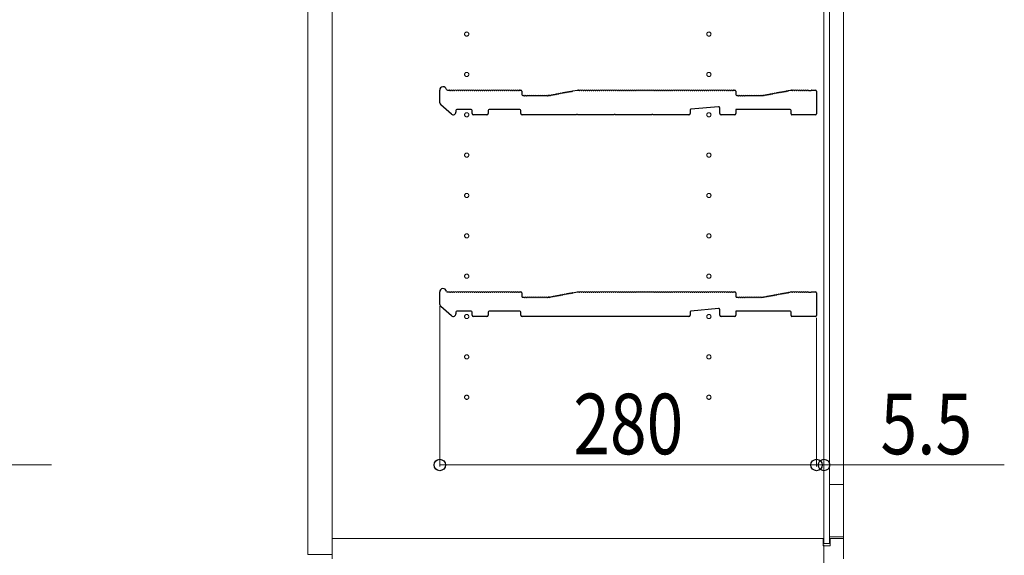
# Model space of a CAD drawing. Units: millimetres. Extents: x 0 to 8410, y 0 to 5940.
# Drawn here: x 2944 to 3676, y 828 to 1226 of the extents above; entities that cross this region are included whole.
import ezdxf

# ---------------------------------------------------------------- set-up
doc = ezdxf.new("R2010")
doc.units = ezdxf.units.MM
doc.linetypes.add('YCENTER_1', pattern=[13, 10, -1, 1, -1])
for name, color, linetype, lineweight in [('YKK_11', 7, 'Continuous', 30), ('YKK_12', 2, 'Continuous', 13), ('YKK_D', 6, 'Continuous', 13)]:
    doc.layers.add(name, color=color, linetype=linetype, lineweight=lineweight)
doc.styles.add('text-b', font='extslim2.shx', dxfattribs={"width": 0.8, "bigfont": 'extfont2.shx'})

msp = doc.modelspace()

# ---------------------------------------------------------------- linework, layer by layer
at = {"layer": 'YKK_11'}
for p, q in [((3256.02, 1163.91), (3256.02, 1173.3)), ((3261.64, 1173.3), (3263.02, 1173.3)), ((3263.58, 1173.1), (3263.96, 1173.1)), ((3265.08, 1173.1), (3265.46, 1173.1)), ((3266.58, 1173.1), (3266.96, 1173.1)), ((3268.08, 1173.1), (3268.46, 1173.1)), ((3269.58, 1173.1), (3269.96, 1173.1)), ((3271.08, 1173.1), (3271.46, 1173.1)), ((3272.58, 1173.1), (3272.96, 1173.1)), ((3274.08, 1173.1), (3274.46, 1173.1)), ((3275.58, 1173.1), (3275.96, 1173.1)), ((3277.08, 1173.1), (3277.46, 1173.1)), ((3278.58, 1173.1), (3278.96, 1173.1)), ((3280.08, 1173.1), (3280.46, 1173.1)), ((3281.58, 1173.1), (3281.96, 1173.1)), ((3283.08, 1173.1), (3283.46, 1173.1)), ((3284.58, 1173.1), (3284.96, 1173.1)), ((3286.08, 1173.1), (3286.46, 1173.1)), ((3287.58, 1173.1), (3287.96, 1173.1)), ((3289.08, 1173.1), (3289.46, 1173.1)), ((3290.58, 1173.1), (3290.96, 1173.1)), ((3292.08, 1173.1), (3292.46, 1173.1)), ((3293.58, 1173.1), (3293.96, 1173.1)), ((3295.08, 1173.1), (3295.46, 1173.1)), ((3296.58, 1173.1), (3296.96, 1173.1)), ((3298.08, 1173.1), (3298.46, 1173.1)), ((3299.58, 1173.1), (3299.96, 1173.1)), ((3301.08, 1173.1), (3301.46, 1173.1)), ((3302.58, 1173.1), (3302.96, 1173.1)), ((3304.08, 1173.1), (3304.46, 1173.1)), ((3305.58, 1173.1), (3305.96, 1173.1)), ((3307.08, 1173.1), (3307.46, 1173.1)), ((3308.58, 1173.1), (3308.96, 1173.1)), ((3310.08, 1173.1), (3310.46, 1173.1)), ((3311.58, 1173.1), (3311.96, 1173.1)), ((3313.08, 1173.1), (3313.46, 1173.1)), ((3314.58, 1173.1), (3314.96, 1173.1)), ((3315.52, 1173.3), (3316.32, 1173.3)), ((3317.02, 1172.6), (3317.02, 1170)), ((3345.18, 1170.65), (3345.56, 1170.72)), ((3346.65, 1170.93), (3347.03, 1171)), ((3348.13, 1171.21), (3348.5, 1171.28)), ((3349.6, 1171.49), (3349.98, 1171.56)), ((3351.07, 1171.77), (3351.45, 1171.84)), ((3352.55, 1172.05), (3352.92, 1172.12)), ((3354.02, 1172.33), (3354.4, 1172.41)), ((3354.91, 1172.71), (3358.02, 1173.3)), ((3358.02, 1173.3), (3359.02, 1173.3)), ((3359.58, 1173.1), (3359.96, 1173.1)), ((3361.08, 1173.1), (3361.46, 1173.1)), ((3362.58, 1173.1), (3362.96, 1173.1)), ((3364.08, 1173.1), (3364.46, 1173.1)), ((3365.58, 1173.1), (3365.96, 1173.1)), ((3367.08, 1173.1), (3367.46, 1173.1)), ((3368.58, 1173.1), (3368.96, 1173.1)), ((3370.08, 1173.1), (3370.46, 1173.1)), ((3371.58, 1173.1), (3371.96, 1173.1)), ((3373.08, 1173.1), (3373.46, 1173.1)), ((3374.58, 1173.1), (3374.96, 1173.1)), ((3376.08, 1173.1), (3376.46, 1173.1)), ((3377.58, 1173.1), (3377.96, 1173.1)), ((3379.08, 1173.1), (3379.46, 1173.1)), ((3380.58, 1173.1), (3380.96, 1173.1)), ((3382.08, 1173.1), (3382.46, 1173.1)), ((3383.58, 1173.1), (3383.96, 1173.1)), ((3385.08, 1173.1), (3385.46, 1173.1)), ((3386.58, 1173.1), (3386.96, 1173.1)), ((3388.08, 1173.1), (3388.46, 1173.1)), ((3389.58, 1173.1), (3389.96, 1173.1)), ((3391.08, 1173.1), (3391.46, 1173.1)), ((3392.58, 1173.1), (3392.96, 1173.1)), ((3394.08, 1173.1), (3394.46, 1173.1)), ((3395.58, 1173.1), (3395.96, 1173.1)), ((3397.08, 1173.1), (3397.46, 1173.1)), ((3398.58, 1173.1), (3398.96, 1173.1)), ((3400.08, 1173.1), (3400.46, 1173.1)), ((3401.58, 1173.1), (3401.96, 1173.1)), ((3403.08, 1173.1), (3403.46, 1173.1)), ((3404.58, 1173.1), (3404.96, 1173.1)), ((3406.08, 1173.1), (3406.46, 1173.1)), ((3407.58, 1173.1), (3407.96, 1173.1)), ((3409.08, 1173.1), (3409.46, 1173.1)), ((3410.58, 1173.1), (3410.96, 1173.1)), ((3412.08, 1173.1), (3412.46, 1173.1)), ((3413.58, 1173.1), (3413.96, 1173.1)), ((3415.08, 1173.1), (3415.46, 1173.1)), ((3416.58, 1173.1), (3416.96, 1173.1)), ((3418.08, 1173.1), (3418.46, 1173.1)), ((3419.58, 1173.1), (3419.96, 1173.1)), ((3421.08, 1173.1), (3421.46, 1173.1)), ((3422.58, 1173.1), (3422.96, 1173.1)), ((3424.08, 1173.1), (3424.46, 1173.1)), ((3425.58, 1173.1), (3425.96, 1173.1)), ((3427.08, 1173.1), (3427.46, 1173.1)), ((3428.58, 1173.1), (3428.96, 1173.1)), ((3430.08, 1173.1), (3430.46, 1173.1)), ((3431.58, 1173.1), (3431.96, 1173.1)), ((3433.08, 1173.1), (3433.46, 1173.1)), ((3434.58, 1173.1), (3434.96, 1173.1)), ((3436.08, 1173.1), (3436.46, 1173.1)), ((3437.58, 1173.1), (3437.96, 1173.1)), ((3439.08, 1173.1), (3439.46, 1173.1)), ((3440.58, 1173.1), (3440.96, 1173.1)), ((3442.08, 1173.1), (3442.46, 1173.1)), ((3443.58, 1173.1), (3443.96, 1173.1)), ((3445.08, 1173.1), (3445.46, 1173.1)), ((3446.58, 1173.1), (3446.96, 1173.1)), ((3448.08, 1173.1), (3448.46, 1173.1)), ((3449.58, 1173.1), (3449.96, 1173.1)), ((3451.08, 1173.1), (3451.46, 1173.1)), ((3452.58, 1173.1), (3452.96, 1173.1)), ((3454.08, 1173.1), (3454.46, 1173.1)), ((3455.58, 1173.1), (3455.96, 1173.1)), ((3457.08, 1173.1), (3457.46, 1173.1)), ((3458.58, 1173.1), (3458.96, 1173.1)), ((3460.08, 1173.1), (3460.46, 1173.1)), ((3461.58, 1173.1), (3461.96, 1173.1)), ((3463.08, 1173.1), (3463.46, 1173.1)), ((3464.58, 1173.1), (3464.96, 1173.1)), ((3466.08, 1173.1), (3466.46, 1173.1)), ((3467.58, 1173.1), (3467.96, 1173.1)), ((3469.08, 1173.1), (3469.46, 1173.1)), ((3470.58, 1173.1), (3470.96, 1173.1)), ((3472.08, 1173.1), (3472.46, 1173.1)), ((3473.58, 1173.1), (3473.96, 1173.1)), ((3474.52, 1173.3), (3475.32, 1173.3)), ((3476.02, 1172.6), (3476.02, 1170)), ((3504.18, 1170.65), (3504.56, 1170.72)), ((3505.65, 1170.93), (3506.03, 1171)), ((3507.13, 1171.21), (3507.5, 1171.28)), ((3508.6, 1171.49), (3508.98, 1171.56)), ((3510.07, 1171.77), (3510.45, 1171.84)), ((3511.55, 1172.05), (3511.92, 1172.12)), ((3513.02, 1172.33), (3513.4, 1172.41)), ((3514.5, 1172.61), (3514.87, 1172.69)), ((3515.38, 1172.99), (3516.95, 1173.29)), ((3517.09, 1173.3), (3517.52, 1173.3)), ((3518.08, 1173.1), (3518.46, 1173.1)), ((3519.58, 1173.1), (3519.96, 1173.1)), ((3521.08, 1173.1), (3521.46, 1173.1)), ((3522.58, 1173.1), (3522.96, 1173.1)), ((3524.08, 1173.1), (3524.46, 1173.1)), ((3525.58, 1173.1), (3525.96, 1173.1)), ((3527.08, 1173.1), (3527.46, 1173.1)), ((3528.58, 1173.1), (3528.96, 1173.1)), ((3530.08, 1173.1), (3530.27, 1173.03)), ((3530.27, 1173.03), (3531.77, 1173.03)), ((3531.77, 1173.03), (3531.96, 1173.1)), ((3532.52, 1173.3), (3535.32, 1173.3)), ((3536.02, 1172.6), (3536.02, 1155.7)), ((3317.72, 1169.3), (3318.52, 1169.3)), ((3319.08, 1169.1), (3319.46, 1169.1)), ((3320.58, 1169.1), (3320.96, 1169.1)), ((3322.08, 1169.1), (3322.46, 1169.1)), ((3323.58, 1169.1), (3323.96, 1169.1)), ((3325.08, 1169.1), (3325.46, 1169.1)), ((3326.58, 1169.1), (3326.96, 1169.1)), ((3328.08, 1169.1), (3328.46, 1169.1)), ((3329.58, 1169.1), (3329.96, 1169.1)), ((3331.08, 1169.1), (3331.46, 1169.1)), ((3332.58, 1169.1), (3332.96, 1169.1)), ((3334.08, 1169.1), (3334.46, 1169.1)), ((3335.58, 1169.1), (3335.96, 1169.1)), ((3336.52, 1169.3), (3336.95, 1169.3)), ((3336.95, 1169.3), (3336.52, 1169.3)), ((3337.23, 1169.34), (3337.08, 1169.31)), ((3337.08, 1169.31), (3337.23, 1169.34)), ((3337.81, 1169.25), (3338.19, 1169.32)), ((3339.29, 1169.53), (3339.66, 1169.6)), ((3340.76, 1169.81), (3341.13, 1169.88)), ((3342.23, 1170.09), (3342.61, 1170.16)), ((3343.71, 1170.37), (3344.08, 1170.44)), ((3476.72, 1169.3), (3477.52, 1169.3)), ((3478.08, 1169.1), (3478.46, 1169.1)), ((3479.58, 1169.1), (3479.96, 1169.1)), ((3481.08, 1169.1), (3481.46, 1169.1)), ((3482.58, 1169.1), (3482.96, 1169.1)), ((3484.08, 1169.1), (3484.46, 1169.1)), ((3485.58, 1169.1), (3485.96, 1169.1)), ((3487.08, 1169.1), (3487.46, 1169.1)), ((3488.58, 1169.1), (3488.96, 1169.1)), ((3490.08, 1169.1), (3490.46, 1169.1)), ((3491.58, 1169.1), (3491.96, 1169.1)), ((3493.08, 1169.1), (3493.46, 1169.1)), ((3494.58, 1169.1), (3494.96, 1169.1)), ((3495.52, 1169.3), (3495.95, 1169.3)), ((3496.08, 1169.31), (3496.23, 1169.34)), ((3496.81, 1169.25), (3497.19, 1169.32)), ((3498.29, 1169.53), (3498.66, 1169.6)), ((3499.76, 1169.81), (3500.13, 1169.88)), ((3501.23, 1170.09), (3501.61, 1170.16)), ((3502.71, 1170.37), (3503.08, 1170.44)), ((3264.71, 1155.49), (3256.71, 1162.4)), ((3268.02, 1158.3), (3268.02, 1157)), ((3279.32, 1159), (3268.72, 1159)), ((3280.02, 1156), (3280.02, 1158.3)), ((3292.02, 1158.3), (3292.02, 1156)), ((3315.52, 1159), (3292.72, 1159)), ((3316.22, 1156), (3316.22, 1158.3)), ((3442.02, 1158.36), (3442.02, 1156)), ((3463.26, 1160.93), (3442.66, 1159.06)), ((3464.02, 1156), (3464.02, 1160.23)), ((3516.32, 1159), (3476.02, 1159)), ((3476.02, 1159), (3476.02, 1156)), ((3517.02, 1155.7), (3517.02, 1158.3)), ((3291.02, 1155), (3281.02, 1155)), ((3357.45, 1155), (3317.22, 1155)), ((3357.69, 1155.13), (3357.45, 1155)), ((3358.35, 1155.13), (3357.69, 1155.13)), ((3358.59, 1155), (3358.35, 1155.13)), ((3385.45, 1155), (3358.59, 1155)), ((3385.69, 1155.13), (3385.45, 1155)), ((3386.35, 1155.13), (3385.69, 1155.13)), ((3386.59, 1155), (3386.35, 1155.13)), ((3413.45, 1155), (3386.59, 1155)), ((3413.69, 1155.13), (3413.45, 1155)), ((3414.35, 1155.13), (3413.69, 1155.13)), ((3414.59, 1155), (3414.35, 1155.13)), ((3441.02, 1155), (3414.59, 1155)), ((3475.02, 1155), (3465.02, 1155)), ((3535.32, 1155), (3517.72, 1155)), ((3256.02, 1013.91), (3256.02, 1023.3)), ((3261.64, 1023.3), (3263.02, 1023.3)), ((3263.58, 1023.1), (3263.96, 1023.1)), ((3265.08, 1023.1), (3265.46, 1023.1)), ((3266.58, 1023.1), (3266.96, 1023.1)), ((3268.08, 1023.1), (3268.46, 1023.1)), ((3269.58, 1023.1), (3269.96, 1023.1)), ((3271.08, 1023.1), (3271.46, 1023.1)), ((3272.58, 1023.1), (3272.96, 1023.1)), ((3274.08, 1023.1), (3274.46, 1023.1)), ((3275.58, 1023.1), (3275.96, 1023.1)), ((3277.08, 1023.1), (3277.46, 1023.1)), ((3278.58, 1023.1), (3278.96, 1023.1)), ((3280.08, 1023.1), (3280.46, 1023.1)), ((3281.58, 1023.1), (3281.96, 1023.1)), ((3283.08, 1023.1), (3283.46, 1023.1)), ((3284.58, 1023.1), (3284.96, 1023.1)), ((3286.08, 1023.1), (3286.46, 1023.1)), ((3287.58, 1023.1), (3287.96, 1023.1)), ((3289.08, 1023.1), (3289.46, 1023.1)), ((3290.58, 1023.1), (3290.96, 1023.1)), ((3292.08, 1023.1), (3292.46, 1023.1)), ((3293.58, 1023.1), (3293.96, 1023.1)), ((3295.08, 1023.1), (3295.46, 1023.1)), ((3296.58, 1023.1), (3296.96, 1023.1)), ((3298.08, 1023.1), (3298.46, 1023.1)), ((3299.58, 1023.1), (3299.96, 1023.1)), ((3301.08, 1023.1), (3301.46, 1023.1)), ((3302.58, 1023.1), (3302.96, 1023.1)), ((3304.08, 1023.1), (3304.46, 1023.1)), ((3305.58, 1023.1), (3305.96, 1023.1)), ((3307.08, 1023.1), (3307.46, 1023.1)), ((3308.58, 1023.1), (3308.96, 1023.1)), ((3310.08, 1023.1), (3310.46, 1023.1)), ((3311.58, 1023.1), (3311.96, 1023.1)), ((3313.08, 1023.1), (3313.46, 1023.1)), ((3314.58, 1023.1), (3314.96, 1023.1)), ((3315.52, 1023.3), (3316.32, 1023.3)), ((3317.02, 1022.6), (3317.02, 1020)), ((3317.72, 1019.3), (3318.52, 1019.3)), ((3319.08, 1019.1), (3319.46, 1019.1)), ((3320.58, 1019.1), (3320.96, 1019.1)), ((3322.08, 1019.1), (3322.46, 1019.1)), ((3323.58, 1019.1), (3323.96, 1019.1)), ((3325.08, 1019.1), (3325.46, 1019.1)), ((3326.58, 1019.1), (3326.96, 1019.1)), ((3328.08, 1019.1), (3328.46, 1019.1)), ((3329.58, 1019.1), (3329.96, 1019.1)), ((3331.08, 1019.1), (3331.46, 1019.1)), ((3332.58, 1019.1), (3332.96, 1019.1)), ((3334.08, 1019.1), (3334.46, 1019.1)), ((3335.58, 1019.1), (3335.96, 1019.1)), ((3336.52, 1019.3), (3336.95, 1019.3)), ((3336.95, 1019.3), (3336.52, 1019.3)), ((3337.23, 1019.34), (3337.08, 1019.31)), ((3337.08, 1019.31), (3337.23, 1019.34)), ((3337.81, 1019.25), (3338.19, 1019.32)), ((3339.29, 1019.53), (3339.66, 1019.6)), ((3340.76, 1019.81), (3341.13, 1019.88)), ((3342.23, 1020.09), (3342.61, 1020.16)), ((3343.71, 1020.37), (3344.08, 1020.44)), ((3345.18, 1020.65), (3345.56, 1020.72)), ((3346.65, 1020.93), (3347.03, 1021)), ((3348.13, 1021.21), (3348.5, 1021.28)), ((3349.6, 1021.49), (3349.98, 1021.56)), ((3351.07, 1021.77), (3351.45, 1021.84)), ((3352.55, 1022.05), (3352.92, 1022.12)), ((3354.02, 1022.33), (3354.4, 1022.41)), ((3354.91, 1022.71), (3358.02, 1023.3)), ((3358.02, 1023.3), (3359.02, 1023.3)), ((3359.58, 1023.1), (3359.96, 1023.1)), ((3361.08, 1023.1), (3361.46, 1023.1)), ((3362.58, 1023.1), (3362.96, 1023.1)), ((3364.08, 1023.1), (3364.46, 1023.1)), ((3365.58, 1023.1), (3365.96, 1023.1)), ((3367.08, 1023.1), (3367.46, 1023.1)), ((3368.58, 1023.1), (3368.96, 1023.1)), ((3370.08, 1023.1), (3370.46, 1023.1)), ((3371.58, 1023.1), (3371.96, 1023.1)), ((3373.08, 1023.1), (3373.46, 1023.1)), ((3374.58, 1023.1), (3374.96, 1023.1)), ((3376.08, 1023.1), (3376.46, 1023.1)), ((3377.58, 1023.1), (3377.96, 1023.1)), ((3379.08, 1023.1), (3379.46, 1023.1)), ((3380.58, 1023.1), (3380.96, 1023.1)), ((3382.08, 1023.1), (3382.46, 1023.1)), ((3383.58, 1023.1), (3383.96, 1023.1)), ((3385.08, 1023.1), (3385.46, 1023.1)), ((3386.58, 1023.1), (3386.96, 1023.1)), ((3388.08, 1023.1), (3388.46, 1023.1)), ((3389.58, 1023.1), (3389.96, 1023.1)), ((3391.08, 1023.1), (3391.46, 1023.1)), ((3392.58, 1023.1), (3392.96, 1023.1)), ((3394.08, 1023.1), (3394.46, 1023.1)), ((3395.58, 1023.1), (3395.96, 1023.1)), ((3397.08, 1023.1), (3397.46, 1023.1)), ((3398.58, 1023.1), (3398.96, 1023.1)), ((3400.08, 1023.1), (3400.46, 1023.1)), ((3401.58, 1023.1), (3401.96, 1023.1)), ((3403.08, 1023.1), (3403.46, 1023.1)), ((3404.58, 1023.1), (3404.96, 1023.1)), ((3406.08, 1023.1), (3406.46, 1023.1)), ((3407.58, 1023.1), (3407.96, 1023.1)), ((3409.08, 1023.1), (3409.46, 1023.1)), ((3410.58, 1023.1), (3410.96, 1023.1)), ((3412.08, 1023.1), (3412.46, 1023.1)), ((3413.58, 1023.1), (3413.96, 1023.1)), ((3415.08, 1023.1), (3415.46, 1023.1)), ((3416.58, 1023.1), (3416.96, 1023.1)), ((3418.08, 1023.1), (3418.46, 1023.1)), ((3419.58, 1023.1), (3419.96, 1023.1)), ((3421.08, 1023.1), (3421.46, 1023.1)), ((3422.58, 1023.1), (3422.96, 1023.1)), ((3424.08, 1023.1), (3424.46, 1023.1)), ((3425.58, 1023.1), (3425.96, 1023.1)), ((3427.08, 1023.1), (3427.46, 1023.1)), ((3428.58, 1023.1), (3428.96, 1023.1)), ((3430.08, 1023.1), (3430.46, 1023.1)), ((3431.58, 1023.1), (3431.96, 1023.1)), ((3433.08, 1023.1), (3433.46, 1023.1)), ((3434.58, 1023.1), (3434.96, 1023.1)), ((3436.08, 1023.1), (3436.46, 1023.1)), ((3437.58, 1023.1), (3437.96, 1023.1)), ((3439.08, 1023.1), (3439.46, 1023.1)), ((3440.58, 1023.1), (3440.96, 1023.1)), ((3442.08, 1023.1), (3442.46, 1023.1)), ((3443.58, 1023.1), (3443.96, 1023.1)), ((3445.08, 1023.1), (3445.46, 1023.1)), ((3446.58, 1023.1), (3446.96, 1023.1)), ((3448.08, 1023.1), (3448.46, 1023.1)), ((3449.58, 1023.1), (3449.96, 1023.1)), ((3451.08, 1023.1), (3451.46, 1023.1)), ((3452.58, 1023.1), (3452.96, 1023.1)), ((3454.08, 1023.1), (3454.46, 1023.1)), ((3455.58, 1023.1), (3455.96, 1023.1)), ((3457.08, 1023.1), (3457.46, 1023.1)), ((3458.58, 1023.1), (3458.96, 1023.1)), ((3460.08, 1023.1), (3460.46, 1023.1)), ((3461.58, 1023.1), (3461.96, 1023.1)), ((3463.08, 1023.1), (3463.46, 1023.1)), ((3464.58, 1023.1), (3464.96, 1023.1)), ((3466.08, 1023.1), (3466.46, 1023.1)), ((3467.58, 1023.1), (3467.96, 1023.1)), ((3469.08, 1023.1), (3469.46, 1023.1)), ((3470.58, 1023.1), (3470.96, 1023.1)), ((3472.08, 1023.1), (3472.46, 1023.1)), ((3473.58, 1023.1), (3473.96, 1023.1)), ((3474.52, 1023.3), (3475.32, 1023.3)), ((3476.02, 1022.6), (3476.02, 1020)), ((3476.72, 1019.3), (3477.52, 1019.3)), ((3478.08, 1019.1), (3478.46, 1019.1)), ((3479.58, 1019.1), (3479.96, 1019.1)), ((3481.08, 1019.1), (3481.46, 1019.1)), ((3482.58, 1019.1), (3482.96, 1019.1)), ((3484.08, 1019.1), (3484.46, 1019.1)), ((3485.58, 1019.1), (3485.96, 1019.1)), ((3487.08, 1019.1), (3487.46, 1019.1)), ((3488.58, 1019.1), (3488.96, 1019.1)), ((3490.08, 1019.1), (3490.46, 1019.1)), ((3491.58, 1019.1), (3491.96, 1019.1)), ((3493.08, 1019.1), (3493.46, 1019.1)), ((3494.58, 1019.1), (3494.96, 1019.1)), ((3495.52, 1019.3), (3495.95, 1019.3)), ((3496.08, 1019.31), (3496.23, 1019.34)), ((3496.81, 1019.25), (3497.19, 1019.32)), ((3498.29, 1019.53), (3498.66, 1019.6)), ((3499.76, 1019.81), (3500.13, 1019.88)), ((3501.23, 1020.09), (3501.61, 1020.16)), ((3502.71, 1020.37), (3503.08, 1020.44)), ((3504.18, 1020.65), (3504.56, 1020.72)), ((3505.65, 1020.93), (3506.03, 1021)), ((3507.13, 1021.21), (3507.5, 1021.28)), ((3508.6, 1021.49), (3508.98, 1021.56)), ((3510.07, 1021.77), (3510.45, 1021.84)), ((3511.55, 1022.05), (3511.92, 1022.12)), ((3513.02, 1022.33), (3513.4, 1022.41)), ((3514.5, 1022.61), (3514.87, 1022.69)), ((3515.38, 1022.99), (3516.95, 1023.29)), ((3517.09, 1023.3), (3517.52, 1023.3)), ((3518.08, 1023.1), (3518.46, 1023.1)), ((3519.58, 1023.1), (3519.96, 1023.1)), ((3521.08, 1023.1), (3521.46, 1023.1)), ((3522.58, 1023.1), (3522.96, 1023.1)), ((3524.08, 1023.1), (3524.46, 1023.1)), ((3525.58, 1023.1), (3525.96, 1023.1)), ((3527.08, 1023.1), (3527.46, 1023.1)), ((3528.58, 1023.1), (3528.96, 1023.1)), ((3530.08, 1023.1), (3530.27, 1023.03)), ((3530.27, 1023.03), (3531.77, 1023.03)), ((3531.77, 1023.03), (3531.96, 1023.1)), ((3532.52, 1023.3), (3535.32, 1023.3)), ((3536.02, 1022.6), (3536.02, 1005.7)), ((3264.71, 1005.49), (3256.71, 1012.4)), ((3463.26, 1010.93), (3442.66, 1009.06)), ((3464.02, 1006), (3464.02, 1010.23)), ((3268.02, 1008.3), (3268.02, 1007)), ((3279.32, 1009), (3268.72, 1009)), ((3280.02, 1006), (3280.02, 1008.3)), ((3291.02, 1005), (3281.02, 1005)), ((3292.02, 1008.3), (3292.02, 1006)), ((3315.52, 1009), (3292.72, 1009)), ((3316.22, 1006), (3316.22, 1008.3)), ((3357.45, 1005), (3317.22, 1005)), ((3357.69, 1005.13), (3357.45, 1005)), ((3358.35, 1005.13), (3357.69, 1005.13)), ((3358.59, 1005), (3358.35, 1005.13)), ((3385.45, 1005), (3358.59, 1005)), ((3385.69, 1005.13), (3385.45, 1005)), ((3386.35, 1005.13), (3385.69, 1005.13)), ((3386.59, 1005), (3386.35, 1005.13)), ((3413.45, 1005), (3386.59, 1005)), ((3413.69, 1005.13), (3413.45, 1005)), ((3414.35, 1005.13), (3413.69, 1005.13)), ((3414.59, 1005), (3414.35, 1005.13)), ((3441.02, 1005), (3414.59, 1005)), ((3442.02, 1008.36), (3442.02, 1006)), ((3475.02, 1005), (3465.02, 1005)), ((3516.32, 1009), (3476.02, 1009)), ((3476.02, 1009), (3476.02, 1006)), ((3517.02, 1005.7), (3517.02, 1008.3)), ((3535.32, 1005), (3517.72, 1005))]:
    msp.add_line(p, q, dxfattribs=at)
for centre, radius, start, end in [((3258.52, 1173.3), 2.5, 12.63563, 180), ((3261.64, 1174), 0.7, 192.63563, 270), ((3263.02, 1172.42), 0.88, 50.536, 90), ((3264.52, 1172.42), 0.88, 50.536, 129.464), ((3266.02, 1172.42), 0.88, 50.536, 129.464), ((3267.52, 1172.42), 0.88, 50.536, 129.464), ((3269.02, 1172.42), 0.88, 50.536, 129.464), ((3270.52, 1172.42), 0.88, 50.536, 129.464), ((3272.02, 1172.42), 0.88, 50.536, 129.464), ((3273.52, 1172.42), 0.88, 50.536, 129.464), ((3275.02, 1172.42), 0.88, 50.536, 129.464), ((3276.52, 1172.42), 0.88, 50.536, 129.464), ((3278.02, 1172.42), 0.88, 50.536, 129.464), ((3279.52, 1172.42), 0.88, 50.536, 129.464), ((3281.02, 1172.42), 0.88, 50.536, 129.464), ((3282.52, 1172.42), 0.88, 50.536, 129.464), ((3284.02, 1172.42), 0.88, 50.536, 129.464), ((3285.52, 1172.42), 0.88, 50.536, 129.464), ((3287.02, 1172.42), 0.88, 50.536, 129.464), ((3288.52, 1172.42), 0.88, 50.536, 129.464), ((3290.02, 1172.42), 0.88, 50.536, 129.464), ((3291.52, 1172.42), 0.88, 50.536, 129.464), ((3293.02, 1172.42), 0.88, 50.536, 129.464), ((3294.52, 1172.42), 0.88, 50.536, 129.464), ((3296.02, 1172.42), 0.88, 50.536, 129.464), ((3297.52, 1172.42), 0.88, 50.536, 129.464), ((3299.02, 1172.42), 0.88, 50.536, 129.464), ((3300.52, 1172.42), 0.88, 50.536, 129.464), ((3302.02, 1172.42), 0.88, 50.536, 129.464), ((3303.52, 1172.42), 0.88, 50.536, 129.464), ((3305.02, 1172.42), 0.88, 50.536, 129.464), ((3306.52, 1172.42), 0.88, 50.536, 129.464), ((3308.02, 1172.42), 0.88, 50.536, 129.464), ((3309.52, 1172.42), 0.88, 50.536, 129.464), ((3311.02, 1172.42), 0.88, 50.536, 129.464), ((3312.52, 1172.42), 0.88, 50.536, 129.464), ((3314.02, 1172.42), 0.88, 50.536, 129.464), ((3315.52, 1172.42), 0.88, 90, 129.464), ((3316.32, 1172.6), 0.7, 0, 90), ((3344.76, 1169.88), 0.88, 61.3203, 140.24829), ((3346.23, 1170.16), 0.88, 61.3203, 140.24829), ((3347.71, 1170.44), 0.88, 61.3203, 140.24829), ((3349.18, 1170.72), 0.88, 61.3203, 140.24829), ((3350.65, 1171), 0.88, 61.3203, 140.24829), ((3352.13, 1171.28), 0.88, 61.3203, 140.24829), ((3353.6, 1171.56), 0.88, 61.3203, 140.24829), ((3355.07, 1171.84), 0.88, 100.7843, 140.24829), ((3359.02, 1172.42), 0.88, 50.536, 90), ((3360.52, 1172.42), 0.88, 50.536, 129.464), ((3362.02, 1172.42), 0.88, 50.536, 129.464), ((3363.52, 1172.42), 0.88, 50.536, 129.464), ((3365.02, 1172.42), 0.88, 50.536, 129.464), ((3366.52, 1172.42), 0.88, 50.536, 129.464), ((3368.02, 1172.42), 0.88, 50.536, 129.464), ((3369.52, 1172.42), 0.88, 50.536, 129.464), ((3371.02, 1172.42), 0.88, 50.536, 129.464), ((3372.52, 1172.42), 0.88, 50.536, 129.464), ((3374.02, 1172.42), 0.88, 50.536, 129.464), ((3375.52, 1172.42), 0.88, 50.536, 129.464), ((3377.02, 1172.42), 0.88, 50.536, 129.464), ((3378.52, 1172.42), 0.88, 50.536, 129.464), ((3380.02, 1172.42), 0.88, 50.536, 129.464), ((3381.52, 1172.42), 0.88, 50.536, 129.464), ((3383.02, 1172.42), 0.88, 50.536, 129.464), ((3384.52, 1172.42), 0.88, 50.536, 129.464), ((3386.02, 1172.42), 0.88, 50.536, 129.464), ((3387.52, 1172.42), 0.88, 50.536, 129.464), ((3389.02, 1172.42), 0.88, 50.536, 129.464), ((3390.52, 1172.42), 0.88, 50.536, 129.464), ((3392.02, 1172.42), 0.88, 50.536, 129.464), ((3393.52, 1172.42), 0.88, 50.536, 129.464), ((3395.02, 1172.42), 0.88, 50.536, 129.464), ((3396.52, 1172.42), 0.88, 50.536, 129.464), ((3398.02, 1172.42), 0.88, 50.536, 129.464), ((3399.52, 1172.42), 0.88, 50.536, 129.464), ((3401.02, 1172.42), 0.88, 50.536, 129.464), ((3402.52, 1172.42), 0.88, 50.536, 129.464), ((3404.02, 1172.42), 0.88, 50.536, 129.464), ((3405.52, 1172.42), 0.88, 50.536, 129.464), ((3407.02, 1172.42), 0.88, 50.536, 129.464), ((3408.52, 1172.42), 0.88, 50.536, 129.464), ((3410.02, 1172.42), 0.88, 50.536, 129.464), ((3411.52, 1172.42), 0.88, 50.536, 129.464), ((3413.02, 1172.42), 0.88, 50.536, 129.464), ((3414.52, 1172.42), 0.88, 50.536, 129.464), ((3416.02, 1172.42), 0.88, 50.536, 129.464), ((3417.52, 1172.42), 0.88, 50.536, 129.464), ((3419.02, 1172.42), 0.88, 50.536, 129.464), ((3420.52, 1172.42), 0.88, 50.536, 129.464), ((3422.02, 1172.42), 0.88, 50.536, 129.464), ((3423.52, 1172.42), 0.88, 50.536, 129.464), ((3425.02, 1172.42), 0.88, 50.536, 129.464), ((3426.52, 1172.42), 0.88, 50.536, 129.464), ((3428.02, 1172.42), 0.88, 50.536, 129.464), ((3429.52, 1172.42), 0.88, 50.536, 129.464), ((3431.02, 1172.42), 0.88, 50.536, 129.464), ((3432.52, 1172.42), 0.88, 50.536, 129.464), ((3434.02, 1172.42), 0.88, 50.536, 129.464), ((3435.52, 1172.42), 0.88, 50.536, 129.464), ((3437.02, 1172.42), 0.88, 50.536, 129.464), ((3438.52, 1172.42), 0.88, 50.536, 129.464), ((3440.02, 1172.42), 0.88, 50.536, 129.464), ((3441.52, 1172.42), 0.88, 50.536, 129.464), ((3443.02, 1172.42), 0.88, 50.536, 129.464), ((3444.52, 1172.42), 0.88, 50.536, 129.464), ((3446.02, 1172.42), 0.88, 50.536, 129.464), ((3447.52, 1172.42), 0.88, 50.536, 129.464), ((3449.02, 1172.42), 0.88, 50.536, 129.464), ((3450.52, 1172.42), 0.88, 50.536, 129.464), ((3452.02, 1172.42), 0.88, 50.536, 129.464), ((3453.52, 1172.42), 0.88, 50.536, 129.464), ((3455.02, 1172.42), 0.88, 50.536, 129.464), ((3456.52, 1172.42), 0.88, 50.536, 129.464), ((3458.02, 1172.42), 0.88, 50.536, 129.464), ((3459.52, 1172.42), 0.88, 50.536, 129.464), ((3461.02, 1172.42), 0.88, 50.536, 129.464), ((3462.52, 1172.42), 0.88, 50.536, 129.464), ((3464.02, 1172.42), 0.88, 50.536, 129.464), ((3465.52, 1172.42), 0.88, 50.536, 129.464), ((3467.02, 1172.42), 0.88, 50.536, 129.464), ((3468.52, 1172.42), 0.88, 50.536, 129.464), ((3470.02, 1172.42), 0.88, 50.536, 129.464), ((3471.52, 1172.42), 0.88, 50.536, 129.464), ((3473.02, 1172.42), 0.88, 50.536, 129.464), ((3474.52, 1172.42), 0.88, 90, 129.464), ((3475.32, 1172.6), 0.7, 0, 90), ((3503.76, 1169.88), 0.88, 61.3203, 140.24829), ((3505.23, 1170.16), 0.88, 61.3203, 140.24829), ((3506.71, 1170.44), 0.88, 61.3203, 140.24829), ((3508.18, 1170.72), 0.88, 61.3203, 140.24829), ((3509.65, 1171), 0.88, 61.3203, 140.24829), ((3511.13, 1171.28), 0.88, 61.3203, 140.24829), ((3512.6, 1171.56), 0.88, 61.3203, 140.24829), ((3514.07, 1171.84), 0.88, 61.3203, 140.24829), ((3515.55, 1172.12), 0.88, 100.7843, 140.24829), ((3517.09, 1172.6), 0.7, 90, 100.7843), ((3517.52, 1172.42), 0.88, 50.536, 90), ((3519.02, 1172.42), 0.88, 50.536, 129.464), ((3520.52, 1172.42), 0.88, 50.536, 129.464), ((3522.02, 1172.42), 0.88, 50.536, 129.464), ((3523.52, 1172.42), 0.88, 50.536, 129.464), ((3525.02, 1172.42), 0.88, 50.536, 129.464), ((3526.52, 1172.42), 0.88, 50.536, 129.464), ((3528.02, 1172.42), 0.88, 50.536, 129.464), ((3529.52, 1172.42), 0.88, 50.46055, 129.464), ((3532.52, 1172.42), 0.88, 90, 129.53945), ((3535.32, 1172.6), 0.7, 0, 90), ((3258.02, 1163.91), 2, 180, 229.16128), ((3317.72, 1170), 0.7, 180, 270), ((3318.52, 1168.42), 0.88, 50.536, 90), ((3320.02, 1168.42), 0.88, 50.536, 129.464), ((3321.52, 1168.42), 0.88, 50.536, 129.464), ((3323.02, 1168.42), 0.88, 50.536, 129.464), ((3324.52, 1168.42), 0.88, 50.536, 129.464), ((3326.02, 1168.42), 0.88, 50.536, 129.464), ((3327.52, 1168.42), 0.88, 50.536, 129.464), ((3329.02, 1168.42), 0.88, 50.536, 129.464), ((3330.52, 1168.42), 0.88, 50.536, 129.464), ((3332.02, 1168.42), 0.88, 50.536, 129.464), ((3333.52, 1168.42), 0.88, 50.536, 129.464), ((3335.02, 1168.42), 0.88, 50.536, 129.464), ((3336.52, 1168.42), 0.88, 90, 129.464), ((3336.95, 1170), 0.7, 270, 280.7843), ((3336.95, 1170), 0.7, 270, 280.7843), ((3337.39, 1168.47), 0.88, 61.3203, 100.7843), ((3338.86, 1168.76), 0.88, 61.3203, 140.24829), ((3340.34, 1169.04), 0.88, 61.3203, 140.24829), ((3341.81, 1169.32), 0.88, 61.3203, 140.24829), ((3343.29, 1169.6), 0.88, 61.3203, 140.24829), ((3476.72, 1170), 0.7, 180, 270), ((3477.52, 1168.42), 0.88, 50.536, 90), ((3479.02, 1168.42), 0.88, 50.536, 129.464), ((3480.52, 1168.42), 0.88, 50.536, 129.464), ((3482.02, 1168.42), 0.88, 50.536, 129.464), ((3483.52, 1168.42), 0.88, 50.536, 129.464), ((3485.02, 1168.42), 0.88, 50.536, 129.464), ((3486.52, 1168.42), 0.88, 50.536, 129.464), ((3488.02, 1168.42), 0.88, 50.536, 129.464), ((3489.52, 1168.42), 0.88, 50.536, 129.464), ((3491.02, 1168.42), 0.88, 50.536, 129.464), ((3492.52, 1168.42), 0.88, 50.536, 129.464), ((3494.02, 1168.42), 0.88, 50.536, 129.464), ((3495.52, 1168.42), 0.88, 90, 129.464), ((3495.95, 1170), 0.7, 270, 280.7843), ((3496.39, 1168.47), 0.88, 61.3203, 100.7843), ((3497.86, 1168.76), 0.88, 61.3203, 140.24829), ((3499.34, 1169.04), 0.88, 61.3203, 140.24829), ((3500.81, 1169.32), 0.88, 61.3203, 140.24829), ((3502.29, 1169.6), 0.88, 61.3203, 140.24829), ((3266.02, 1157), 2, 229.16128, 0), ((3268.72, 1158.3), 0.7, 90, 180), ((3279.32, 1158.3), 0.7, 0, 90), ((3292.72, 1158.3), 0.7, 90, 180), ((3315.52, 1158.3), 0.7, 0, 90), ((3442.72, 1158.36), 0.7, 95.19443, 180), ((3463.32, 1160.23), 0.7, 0, 95.19443), ((3516.32, 1158.3), 0.7, 0, 90), ((3281.02, 1156), 1, 180, 270), ((3291.02, 1156), 1, 270, 0), ((3317.22, 1156), 1, 180, 270), ((3441.02, 1156), 1, 270, 0), ((3465.02, 1156), 1, 180, 270), ((3475.02, 1156), 1, 270, 0), ((3517.72, 1155.7), 0.7, 180, 270), ((3535.32, 1155.7), 0.7, 270, 0), ((3258.52, 1023.3), 2.5, 12.63563, 180), ((3261.64, 1024), 0.7, 192.63563, 270), ((3263.02, 1022.42), 0.88, 50.536, 90), ((3264.52, 1022.42), 0.88, 50.536, 129.464), ((3266.02, 1022.42), 0.88, 50.536, 129.464), ((3267.52, 1022.42), 0.88, 50.536, 129.464), ((3269.02, 1022.42), 0.88, 50.536, 129.464), ((3270.52, 1022.42), 0.88, 50.536, 129.464), ((3272.02, 1022.42), 0.88, 50.536, 129.464), ((3273.52, 1022.42), 0.88, 50.536, 129.464), ((3275.02, 1022.42), 0.88, 50.536, 129.464), ((3276.52, 1022.42), 0.88, 50.536, 129.464), ((3278.02, 1022.42), 0.88, 50.536, 129.464), ((3279.52, 1022.42), 0.88, 50.536, 129.464), ((3281.02, 1022.42), 0.88, 50.536, 129.464), ((3282.52, 1022.42), 0.88, 50.536, 129.464), ((3284.02, 1022.42), 0.88, 50.536, 129.464), ((3285.52, 1022.42), 0.88, 50.536, 129.464), ((3287.02, 1022.42), 0.88, 50.536, 129.464), ((3288.52, 1022.42), 0.88, 50.536, 129.464), ((3290.02, 1022.42), 0.88, 50.536, 129.464), ((3291.52, 1022.42), 0.88, 50.536, 129.464), ((3293.02, 1022.42), 0.88, 50.536, 129.464), ((3294.52, 1022.42), 0.88, 50.536, 129.464), ((3296.02, 1022.42), 0.88, 50.536, 129.464), ((3297.52, 1022.42), 0.88, 50.536, 129.464), ((3299.02, 1022.42), 0.88, 50.536, 129.464), ((3300.52, 1022.42), 0.88, 50.536, 129.464), ((3302.02, 1022.42), 0.88, 50.536, 129.464), ((3303.52, 1022.42), 0.88, 50.536, 129.464), ((3305.02, 1022.42), 0.88, 50.536, 129.464), ((3306.52, 1022.42), 0.88, 50.536, 129.464), ((3308.02, 1022.42), 0.88, 50.536, 129.464), ((3309.52, 1022.42), 0.88, 50.536, 129.464), ((3311.02, 1022.42), 0.88, 50.536, 129.464), ((3312.52, 1022.42), 0.88, 50.536, 129.464), ((3314.02, 1022.42), 0.88, 50.536, 129.464), ((3315.52, 1022.42), 0.88, 90, 129.464), ((3316.32, 1022.6), 0.7, 0, 90), ((3317.72, 1020), 0.7, 180, 270), ((3318.52, 1018.42), 0.88, 50.536, 90), ((3320.02, 1018.42), 0.88, 50.536, 129.464), ((3321.52, 1018.42), 0.88, 50.536, 129.464), ((3323.02, 1018.42), 0.88, 50.536, 129.464), ((3324.52, 1018.42), 0.88, 50.536, 129.464), ((3326.02, 1018.42), 0.88, 50.536, 129.464), ((3327.52, 1018.42), 0.88, 50.536, 129.464), ((3329.02, 1018.42), 0.88, 50.536, 129.464), ((3330.52, 1018.42), 0.88, 50.536, 129.464), ((3332.02, 1018.42), 0.88, 50.536, 129.464), ((3333.52, 1018.42), 0.88, 50.536, 129.464), ((3335.02, 1018.42), 0.88, 50.536, 129.464), ((3336.52, 1018.42), 0.88, 90, 129.464), ((3336.95, 1020), 0.7, 270, 280.7843), ((3336.95, 1020), 0.7, 270, 280.7843), ((3337.39, 1018.47), 0.88, 61.3203, 100.7843), ((3338.86, 1018.76), 0.88, 61.3203, 140.24829), ((3340.34, 1019.04), 0.88, 61.3203, 140.24829), ((3341.81, 1019.32), 0.88, 61.3203, 140.24829), ((3343.29, 1019.6), 0.88, 61.3203, 140.24829), ((3344.76, 1019.88), 0.88, 61.3203, 140.24829), ((3346.23, 1020.16), 0.88, 61.3203, 140.24829), ((3347.71, 1020.44), 0.88, 61.3203, 140.24829), ((3349.18, 1020.72), 0.88, 61.3203, 140.24829), ((3350.65, 1021), 0.88, 61.3203, 140.24829), ((3352.13, 1021.28), 0.88, 61.3203, 140.24829), ((3353.6, 1021.56), 0.88, 61.3203, 140.24829), ((3355.07, 1021.84), 0.88, 100.7843, 140.24829), ((3359.02, 1022.42), 0.88, 50.536, 90), ((3360.52, 1022.42), 0.88, 50.536, 129.464), ((3362.02, 1022.42), 0.88, 50.536, 129.464), ((3363.52, 1022.42), 0.88, 50.536, 129.464), ((3365.02, 1022.42), 0.88, 50.536, 129.464), ((3366.52, 1022.42), 0.88, 50.536, 129.464), ((3368.02, 1022.42), 0.88, 50.536, 129.464), ((3369.52, 1022.42), 0.88, 50.536, 129.464), ((3371.02, 1022.42), 0.88, 50.536, 129.464), ((3372.52, 1022.42), 0.88, 50.536, 129.464), ((3374.02, 1022.42), 0.88, 50.536, 129.464), ((3375.52, 1022.42), 0.88, 50.536, 129.464), ((3377.02, 1022.42), 0.88, 50.536, 129.464), ((3378.52, 1022.42), 0.88, 50.536, 129.464), ((3380.02, 1022.42), 0.88, 50.536, 129.464), ((3381.52, 1022.42), 0.88, 50.536, 129.464), ((3383.02, 1022.42), 0.88, 50.536, 129.464), ((3384.52, 1022.42), 0.88, 50.536, 129.464), ((3386.02, 1022.42), 0.88, 50.536, 129.464), ((3387.52, 1022.42), 0.88, 50.536, 129.464), ((3389.02, 1022.42), 0.88, 50.536, 129.464), ((3390.52, 1022.42), 0.88, 50.536, 129.464), ((3392.02, 1022.42), 0.88, 50.536, 129.464), ((3393.52, 1022.42), 0.88, 50.536, 129.464), ((3395.02, 1022.42), 0.88, 50.536, 129.464), ((3396.52, 1022.42), 0.88, 50.536, 129.464), ((3398.02, 1022.42), 0.88, 50.536, 129.464), ((3399.52, 1022.42), 0.88, 50.536, 129.464), ((3401.02, 1022.42), 0.88, 50.536, 129.464), ((3402.52, 1022.42), 0.88, 50.536, 129.464), ((3404.02, 1022.42), 0.88, 50.536, 129.464), ((3405.52, 1022.42), 0.88, 50.536, 129.464), ((3407.02, 1022.42), 0.88, 50.536, 129.464), ((3408.52, 1022.42), 0.88, 50.536, 129.464), ((3410.02, 1022.42), 0.88, 50.536, 129.464), ((3411.52, 1022.42), 0.88, 50.536, 129.464), ((3413.02, 1022.42), 0.88, 50.536, 129.464), ((3414.52, 1022.42), 0.88, 50.536, 129.464), ((3416.02, 1022.42), 0.88, 50.536, 129.464), ((3417.52, 1022.42), 0.88, 50.536, 129.464), ((3419.02, 1022.42), 0.88, 50.536, 129.464), ((3420.52, 1022.42), 0.88, 50.536, 129.464), ((3422.02, 1022.42), 0.88, 50.536, 129.464), ((3423.52, 1022.42), 0.88, 50.536, 129.464), ((3425.02, 1022.42), 0.88, 50.536, 129.464), ((3426.52, 1022.42), 0.88, 50.536, 129.464), ((3428.02, 1022.42), 0.88, 50.536, 129.464), ((3429.52, 1022.42), 0.88, 50.536, 129.464), ((3431.02, 1022.42), 0.88, 50.536, 129.464), ((3432.52, 1022.42), 0.88, 50.536, 129.464), ((3434.02, 1022.42), 0.88, 50.536, 129.464), ((3435.52, 1022.42), 0.88, 50.536, 129.464), ((3437.02, 1022.42), 0.88, 50.536, 129.464), ((3438.52, 1022.42), 0.88, 50.536, 129.464), ((3440.02, 1022.42), 0.88, 50.536, 129.464), ((3441.52, 1022.42), 0.88, 50.536, 129.464), ((3443.02, 1022.42), 0.88, 50.536, 129.464), ((3444.52, 1022.42), 0.88, 50.536, 129.464), ((3446.02, 1022.42), 0.88, 50.536, 129.464), ((3447.52, 1022.42), 0.88, 50.536, 129.464), ((3449.02, 1022.42), 0.88, 50.536, 129.464), ((3450.52, 1022.42), 0.88, 50.536, 129.464), ((3452.02, 1022.42), 0.88, 50.536, 129.464), ((3453.52, 1022.42), 0.88, 50.536, 129.464), ((3455.02, 1022.42), 0.88, 50.536, 129.464), ((3456.52, 1022.42), 0.88, 50.536, 129.464), ((3458.02, 1022.42), 0.88, 50.536, 129.464), ((3459.52, 1022.42), 0.88, 50.536, 129.464), ((3461.02, 1022.42), 0.88, 50.536, 129.464), ((3462.52, 1022.42), 0.88, 50.536, 129.464), ((3464.02, 1022.42), 0.88, 50.536, 129.464), ((3465.52, 1022.42), 0.88, 50.536, 129.464), ((3467.02, 1022.42), 0.88, 50.536, 129.464), ((3468.52, 1022.42), 0.88, 50.536, 129.464), ((3470.02, 1022.42), 0.88, 50.536, 129.464), ((3471.52, 1022.42), 0.88, 50.536, 129.464), ((3473.02, 1022.42), 0.88, 50.536, 129.464), ((3474.52, 1022.42), 0.88, 90, 129.464), ((3475.32, 1022.6), 0.7, 0, 90), ((3476.72, 1020), 0.7, 180, 270), ((3477.52, 1018.42), 0.88, 50.536, 90), ((3479.02, 1018.42), 0.88, 50.536, 129.464), ((3480.52, 1018.42), 0.88, 50.536, 129.464), ((3482.02, 1018.42), 0.88, 50.536, 129.464), ((3483.52, 1018.42), 0.88, 50.536, 129.464), ((3485.02, 1018.42), 0.88, 50.536, 129.464), ((3486.52, 1018.42), 0.88, 50.536, 129.464), ((3488.02, 1018.42), 0.88, 50.536, 129.464), ((3489.52, 1018.42), 0.88, 50.536, 129.464), ((3491.02, 1018.42), 0.88, 50.536, 129.464), ((3492.52, 1018.42), 0.88, 50.536, 129.464), ((3494.02, 1018.42), 0.88, 50.536, 129.464), ((3495.52, 1018.42), 0.88, 90, 129.464), ((3495.95, 1020), 0.7, 270, 280.7843), ((3496.39, 1018.47), 0.88, 61.3203, 100.7843), ((3497.86, 1018.76), 0.88, 61.3203, 140.24829), ((3499.34, 1019.04), 0.88, 61.3203, 140.24829), ((3500.81, 1019.32), 0.88, 61.3203, 140.24829), ((3502.29, 1019.6), 0.88, 61.3203, 140.24829), ((3503.76, 1019.88), 0.88, 61.3203, 140.24829), ((3505.23, 1020.16), 0.88, 61.3203, 140.24829), ((3506.71, 1020.44), 0.88, 61.3203, 140.24829), ((3508.18, 1020.72), 0.88, 61.3203, 140.24829), ((3509.65, 1021), 0.88, 61.3203, 140.24829), ((3511.13, 1021.28), 0.88, 61.3203, 140.24829), ((3512.6, 1021.56), 0.88, 61.3203, 140.24829), ((3514.07, 1021.84), 0.88, 61.3203, 140.24829), ((3515.55, 1022.12), 0.88, 100.7843, 140.24829), ((3517.09, 1022.6), 0.7, 90, 100.7843), ((3517.52, 1022.42), 0.88, 50.536, 90), ((3519.02, 1022.42), 0.88, 50.536, 129.464), ((3520.52, 1022.42), 0.88, 50.536, 129.464), ((3522.02, 1022.42), 0.88, 50.536, 129.464), ((3523.52, 1022.42), 0.88, 50.536, 129.464), ((3525.02, 1022.42), 0.88, 50.536, 129.464), ((3526.52, 1022.42), 0.88, 50.536, 129.464), ((3528.02, 1022.42), 0.88, 50.536, 129.464), ((3529.52, 1022.42), 0.88, 50.46055, 129.464), ((3532.52, 1022.42), 0.88, 90, 129.53945), ((3535.32, 1022.6), 0.7, 0, 90), ((3258.02, 1013.91), 2, 180, 229.16128), ((3463.32, 1010.23), 0.7, 0, 95.19443), ((3266.02, 1007), 2, 229.16128, 0), ((3268.72, 1008.3), 0.7, 90, 180), ((3279.32, 1008.3), 0.7, 0, 90), ((3281.02, 1006), 1, 180, 270), ((3291.02, 1006), 1, 270, 0), ((3292.72, 1008.3), 0.7, 90, 180), ((3315.52, 1008.3), 0.7, 0, 90), ((3317.22, 1006), 1, 180, 270), ((3441.02, 1006), 1, 270, 0), ((3442.72, 1008.36), 0.7, 95.19443, 180), ((3465.02, 1006), 1, 180, 270), ((3475.02, 1006), 1, 270, 0), ((3516.32, 1008.3), 0.7, 0, 90), ((3517.72, 1005.7), 0.7, 180, 270), ((3535.32, 1005.7), 0.7, 270, 0)]:
    msp.add_arc(centre, radius, start, end, dxfattribs=at)
at = {"layer": 'YKK_12'}
for p, q in [((3176.02, 1605), (3176.02, 825)), ((3556.02, 825), (3556.02, 1605)), ((3158.02, 1602), (3158.02, 828)), ((3176.02, 828), (3176.02, 1602)), ((3541.52, 1593.75), (3541.52, 836.25)), ((3545.52, 836.25), (3545.52, 1593.75)), ((3556.02, 1549.75), (3556.02, 880.25)), ((3545.52, 880.25), (3556.02, 880.25)), ((3545.52, 841.25), (3545.52, 880.25)), ((3556.02, 880.25), (3556.02, 841.25)), ((3176.02, 840), (3541.02, 840)), ((3541.02, 834.5), (3541.02, 840)), ((3541.02, 834.5), (3546.02, 834.5)), ((3541.52, 836.25), (3545.52, 836.25)), ((3556.02, 841.25), (3545.52, 841.25)), ((3546.02, 840), (3556.02, 840)), ((3546.02, 834.5), (3546.02, 840)), ((3158.02, 828), (3176.02, 828))]:
    msp.add_line(p, q, dxfattribs=at)
at = {"layer": 'YKK_12', "linetype": 'YCENTER_1'}
for centre in [(3276.02, 1215), (3456.02, 1215), (3276.02, 1185), (3456.02, 1185), (3276.02, 1155), (3456.02, 1155), (3276.02, 1125), (3456.02, 1125), (3276.02, 1095), (3456.02, 1095), (3276.02, 1065), (3456.02, 1065), (3276.02, 1035), (3456.02, 1035), (3276.02, 1005), (3456.02, 1005), (3276.02, 975), (3456.02, 975), (3276.02, 945), (3456.02, 945)]:
    msp.add_circle(centre, 1.55, dxfattribs=at)
at = {"layer": 'YKK_D'}
for p, q in [((3256.02, 1013), (3256.02, 893.65)), ((3536.02, 1004), (3536.02, 893.65)), ((3536.02, 1004), (3536.02, 893.65)), ((2833.52, 894.65), (2967.52, 894.65)), ((3256.02, 894.65), (3536.02, 894.65)), ((3536.02, 894.65), (3519.02, 894.65)), ((3536.02, 894.65), (3541.52, 894.65)), ((3541.52, 837.25), (3541.52, 895.65)), ((3541.52, 894.65), (3675.52, 894.65)), ((3541.52, 835.25), (3541.52, 734)), ((3541.52, 835.25), (3541.52, 734))]:
    msp.add_line(p, q, dxfattribs=at)
at = {"layer": 'YKK_D', "linetype": 'ByBlock', "lineweight": -2}
for centre in [(3256.02, 894.65), (3536.02, 894.65), (3536.02, 894.65), (3541.52, 894.65)]:
    msp.add_circle(centre, 4.25, dxfattribs=at)

# ---------------------------------------------------------------- texts
at = {"layer": 'YKK_D', "style": 'text-b', "width": 0.8}
for s, p in [('280', (3355.22, 902.65)), ('5.5', (3583.52, 902.65))]:
    msp.add_text(s, height=45, dxfattribs=at).set_placement(p)

doc.saveas('drawing.dxf')
